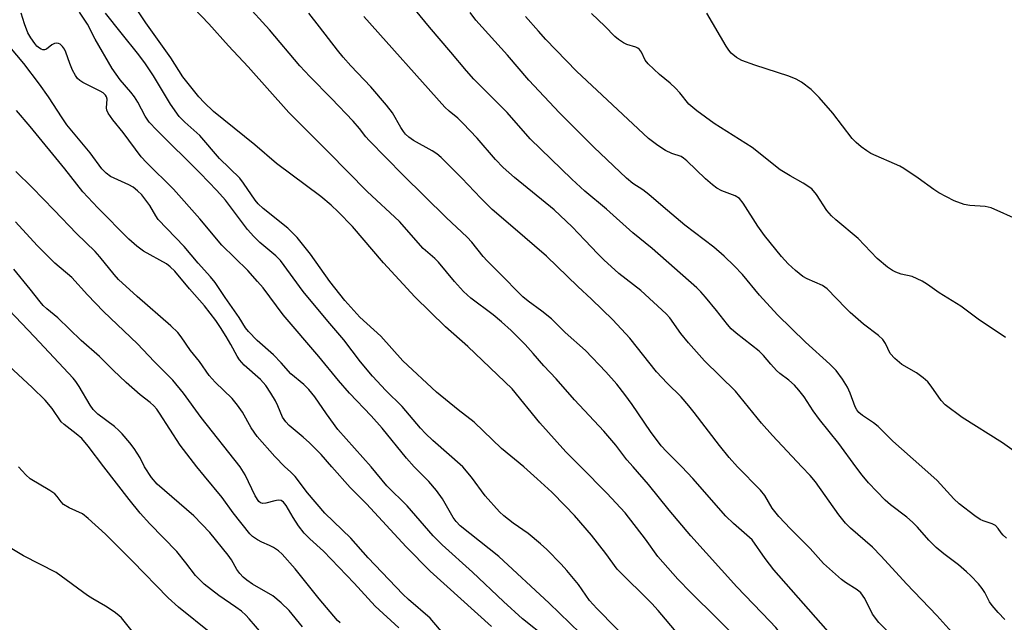
# Model space of a CAD drawing. Units: inches. Extents: x 1219770 to 1225770, y 557455 to 561455.
# Drawn here: x 1223046 to 1223282, y 557963 to 558108 of the extents above; entities that cross this region are included whole.
import ezdxf

# ---------------------------------------------------------------- set-up
doc = ezdxf.new("R2010")
doc.units = ezdxf.units.IN
doc.header["$MEASUREMENT"] = 0
doc.layers.add('Undefined', color=1, linetype='Continuous')

msp = doc.modelspace()

# ---------------------------------------------------------------- linework, layer by layer
at = {"layer": 'Undefined'}
for points, elevation in [([(1223246.77, 558000), (1223242.62, 558005.61), (1223237.97, 558011.39), (1223236.48, 558013.48), (1223234.3, 558016.85), (1223233.03, 558018.42), (1223231.95, 558019.6), (1223230.62, 558020.79), (1223228.48, 558022.44), (1223227.65, 558023.18), (1223226.28, 558024.66), (1223224.51, 558026.79), (1223223.52, 558027.79), (1223217.94, 558032.12), (1223216.73, 558033.2), (1223215.84, 558034.21), (1223213.22, 558037.59), (1223210.59, 558040.78), (1223209.43, 558042.11), (1223208.46, 558043.06), (1223197.78, 558052.5), (1223193.08, 558056.28), (1223186.73, 558061.98), (1223181.52, 558066.32), (1223178.4, 558069.17), (1223168.42, 558078.94), (1223162.84, 558085.21), (1223154.86, 558093.24), (1223153.06, 558095.26), (1223149.32, 558099.77), (1223144.16, 558105.81), (1223135.57, 558116.3)], 450), ([(1223152.19, 558000), (1223145.02, 558006.29), (1223143.2, 558008.01), (1223142.04, 558009.27), (1223137.65, 558014.45), (1223133.71, 558018.34), (1223130.47, 558021.82), (1223127.55, 558025.27), (1223123.57, 558030.55), (1223119.69, 558034.99), (1223113.79, 558042.16), (1223108.35, 558049.66), (1223107.22, 558050.74), (1223103.38, 558053.93), (1223101.92, 558055.37), (1223100.43, 558057.08), (1223095.08, 558064.16), (1223093.06, 558066.51), (1223089.04, 558070.66), (1223078.63, 558081.01), (1223076.79, 558082.95), (1223075.8, 558084.35), (1223074.01, 558087.72), (1223073.25, 558088.98), (1223072.37, 558090.13), (1223069.79, 558093.13), (1223067.89, 558095.8), (1223063.79, 558102.91), (1223061.89, 558106.48), (1223060, 558109.39)], 436), ([(1223180.62, 558000), (1223176.98, 558003.58), (1223170.71, 558010.59), (1223164.08, 558018.76), (1223153.38, 558028.9), (1223148.05, 558033.63), (1223140.62, 558040.87), (1223133.15, 558049.03), (1223125.69, 558057.8), (1223122.22, 558061.34), (1223120.53, 558062.92), (1223118.03, 558065), (1223107.39, 558072.97), (1223102.21, 558077.45), (1223092.25, 558085.49), (1223089.96, 558087.65), (1223088.72, 558088.98), (1223084.88, 558093.82), (1223081.94, 558098.41), (1223075.95, 558106.79), (1223073.37, 558110.67)], 440), ([(1223193.18, 558000), (1223191.62, 558001.65), (1223188.98, 558005.16), (1223186.1, 558008.52), (1223179.03, 558016.08), (1223174.66, 558021.17), (1223171.67, 558024.24), (1223169.16, 558027.22), (1223167.2, 558029.39), (1223163.83, 558032.75), (1223161.54, 558034.86), (1223159.49, 558036.53), (1223154.16, 558040.57), (1223152.33, 558042.2), (1223150.22, 558044.59), (1223146.33, 558049.25), (1223145.44, 558050.13), (1223142.7, 558052.52), (1223137, 558058.99), (1223129.16, 558066.21), (1223119.9, 558075.71), (1223110.33, 558085.25), (1223100.58, 558096.21), (1223095.86, 558101.3), (1223091.13, 558106.59), (1223087.52, 558110.35)], 442), ([(1223204.91, 558000), (1223201.16, 558003.66), (1223199.95, 558005.02), (1223197.33, 558008.51), (1223192.91, 558015), (1223191.21, 558017.36), (1223189.25, 558019.88), (1223186.62, 558022.85), (1223181.73, 558027.93), (1223176.86, 558032.27), (1223173.53, 558035.58), (1223171.21, 558037.46), (1223167.88, 558039.81), (1223166.61, 558040.85), (1223160.82, 558046.85), (1223158.02, 558049.51), (1223157.1, 558050.56), (1223154.35, 558054.03), (1223153.28, 558055.21), (1223148.17, 558059.96), (1223137.85, 558070.17), (1223129.68, 558078.53), (1223128.9, 558079.41), (1223127.36, 558081.43), (1223125.83, 558083.13), (1223120.63, 558088.65), (1223115.39, 558093.94), (1223112.99, 558096.51), (1223105.69, 558105.16), (1223099.86, 558111.54)], 444), ([(1223262.65, 558000), (1223255.66, 558006.18), (1223252.1, 558009.66), (1223250.98, 558010.53), (1223248.37, 558012.34), (1223247.5, 558013.07), (1223247, 558013.67), (1223246.6, 558014.4), (1223245.41, 558017.68), (1223244.71, 558019.17), (1223243.56, 558021.06), (1223242.01, 558023.12), (1223240.5, 558024.69), (1223234.67, 558029.95), (1223227.86, 558036.58), (1223223.6, 558041.26), (1223219.47, 558046.24), (1223217.49, 558048.38), (1223215.04, 558050.69), (1223212.57, 558052.81), (1223205.62, 558058.15), (1223200.36, 558062.58), (1223196.98, 558065.54), (1223195.5, 558066.62), (1223193.06, 558068.18), (1223191.54, 558069.41), (1223183.73, 558076.9), (1223175.47, 558085.19), (1223168.06, 558092.99), (1223162.97, 558099.01), (1223155.32, 558107.5), (1223153.95, 558109.29)], 452), ([(1223140.47, 558000), (1223138.65, 558002.03), (1223132.8, 558009.29), (1223130.14, 558012.25), (1223124.93, 558017.73), (1223122.28, 558020.77), (1223117.53, 558026.51), (1223109, 558036.59), (1223104.16, 558043.03), (1223102.84, 558044.6), (1223100.48, 558047.2), (1223094.27, 558053.32), (1223088.93, 558059.68), (1223082.57, 558066.8), (1223076.09, 558073.23), (1223074.84, 558074.59), (1223070.53, 558080.46), (1223068, 558083.47), (1223066.88, 558085.08), (1223066.55, 558085.81), (1223066.47, 558086.33), (1223066.65, 558088.48), (1223066.48, 558089.05), (1223066.23, 558089.44), (1223065.7, 558089.95), (1223064.97, 558090.39), (1223060.79, 558092.45), (1223060.11, 558092.92), (1223059.5, 558093.46), (1223059, 558094.14), (1223058.33, 558095.44), (1223057.63, 558097.06), (1223056.7, 558099.75), (1223056.36, 558100.49), (1223055.93, 558101.16), (1223055.38, 558101.66), (1223054.94, 558101.86), (1223054.46, 558101.93), (1223053.98, 558101.87), (1223053.3, 558101.56), (1223052.04, 558100.49), (1223051.6, 558100.33), (1223051.2, 558100.33), (1223050.78, 558100.47), (1223050.36, 558100.72), (1223049.77, 558101.23), (1223049.23, 558101.85), (1223048.27, 558103.22), (1223047.59, 558104.45), (1223046.74, 558106.6), (1223045.93, 558109.17)], 434), ([(1223166.85, 558000), (1223161.53, 558004.35), (1223154.9, 558010.74), (1223151.07, 558013.69), (1223145.87, 558017.96), (1223137.76, 558025.45), (1223132.5, 558031.43), (1223127.43, 558036.01), (1223123.81, 558039.97), (1223120.23, 558044.57), (1223115.57, 558051.16), (1223112.39, 558055.16), (1223110.13, 558057.38), (1223104.19, 558062.15), (1223102.95, 558063.26), (1223102.22, 558064.14), (1223099.46, 558068.24), (1223098.55, 558069.4), (1223093.67, 558074.19), (1223088.9, 558079.72), (1223085.31, 558082.89), (1223083.97, 558084.29), (1223081.9, 558087.22), (1223077.77, 558094.07), (1223075.87, 558096.97), (1223074.26, 558099.13), (1223069.99, 558104.39), (1223066.26, 558109.18)], 438), ([(1223218.29, 558000), (1223216.29, 558002.18), (1223213.91, 558005.1), (1223207.88, 558013.08), (1223206.6, 558014.66), (1223204.69, 558016.8), (1223201.39, 558020.11), (1223198.8, 558022.86), (1223192.34, 558030.94), (1223188.26, 558035.34), (1223183.14, 558040.3), (1223179.87, 558043.33), (1223172.31, 558050.67), (1223164.27, 558057.63), (1223159.24, 558061.89), (1223156.51, 558064.62), (1223152, 558069.42), (1223147.01, 558074.43), (1223145.98, 558075.27), (1223144.86, 558076.03), (1223140.34, 558078.49), (1223139.24, 558079.31), (1223138.43, 558080.04), (1223137.91, 558080.67), (1223137.31, 558081.6), (1223135.29, 558085.19), (1223133.85, 558087.01), (1223130.05, 558091.44), (1223125.25, 558096.5), (1223123.4, 558098.58), (1223122.04, 558100.25), (1223117.75, 558105.89), (1223115.12, 558109.12)], 446), ([(1223233.73, 558000), (1223226.72, 558007.48), (1223224.02, 558010.48), (1223217.81, 558018.18), (1223210.34, 558025.48), (1223206.45, 558029.8), (1223204.65, 558032.08), (1223201.99, 558035.8), (1223201.14, 558036.78), (1223195.02, 558042.41), (1223189.75, 558046.51), (1223186.09, 558049.8), (1223184.65, 558051.22), (1223181.59, 558054.54), (1223178.5, 558057.73), (1223174.17, 558061.78), (1223164.66, 558069.57), (1223161.9, 558072.03), (1223160.03, 558073.92), (1223155.66, 558079.04), (1223152.22, 558082.66), (1223150.97, 558083.9), (1223148.91, 558085.53), (1223147.91, 558086.49), (1223128.4, 558108.31)], 448), ([(1223286.53, 558002.51), (1223282.01, 558005.72), (1223272.28, 558011.86), (1223268.25, 558014.9), (1223267.28, 558015.94), (1223264.88, 558019.38), (1223264.02, 558020.41), (1223262.93, 558021.36), (1223261.31, 558022.58), (1223257.83, 558024.61), (1223256.11, 558026.03), (1223255.01, 558027.25), (1223253.9, 558029.68), (1223253.27, 558030.62), (1223252.2, 558031.56), (1223248.56, 558034.31), (1223245.34, 558037.13), (1223244.31, 558038.12), (1223239.87, 558042.81), (1223238.72, 558043.63), (1223235.06, 558045.22), (1223234.03, 558045.78), (1223232.22, 558047.19), (1223230.5, 558048.81), (1223228.89, 558050.56), (1223224.73, 558055.64), (1223223.19, 558057.91), (1223219.65, 558063.45), (1223218.74, 558064.58), (1223217.7, 558065.21), (1223214.53, 558066.36), (1223213.33, 558067.01), (1223212.3, 558067.8), (1223210.58, 558069.31), (1223206.07, 558073.65), (1223205.32, 558074.28), (1223204.7, 558074.64), (1223202.51, 558075.39), (1223200.95, 558076.12), (1223199.1, 558077.29), (1223196.9, 558079.02), (1223179.57, 558095.23), (1223172.17, 558102.85), (1223170.39, 558104.81), (1223167.3, 558108.36)], 454), ([(1223282.72, 558031.08), (1223276.18, 558035.47), (1223272.03, 558038.63), (1223266.79, 558041.83), (1223263.97, 558043.89), (1223262.7, 558044.64), (1223260.28, 558045.77), (1223257.63, 558046.37), (1223256.33, 558046.8), (1223255.57, 558047.21), (1223254.37, 558048.06), (1223251.85, 558050.11), (1223247.29, 558054.92), (1223241.94, 558059.39), (1223240.91, 558060.37), (1223239.79, 558061.68), (1223237.26, 558065.52), (1223236.14, 558066.84), (1223234.11, 558068.26), (1223230.91, 558069.99), (1223228.54, 558071.44), (1223221.78, 558076.8), (1223212.63, 558082.63), (1223208.47, 558085.61), (1223206.6, 558087.26), (1223204.38, 558090), (1223203.37, 558091.06), (1223202.04, 558092.28), (1223199.51, 558094.4), (1223196.77, 558096.95), (1223196.06, 558097.83), (1223195.15, 558099.78), (1223194.67, 558100.42), (1223194.27, 558100.73), (1223193.8, 558100.96), (1223191.62, 558101.59), (1223190.87, 558102), (1223189.67, 558102.82), (1223188.78, 558103.55), (1223186.4, 558105.99), (1223183.13, 558109.09)], 456), ([(1223286.13, 558059.25), (1223279.26, 558062.32), (1223277.87, 558062.62), (1223274.15, 558062.84), (1223272.77, 558063.09), (1223270.42, 558064), (1223266.73, 558065.92), (1223265.49, 558066.69), (1223261.77, 558069.47), (1223258.31, 558071.76), (1223257.29, 558072.31), (1223250.33, 558075.41), (1223249.35, 558076), (1223248.02, 558077.02), (1223246.81, 558078.04), (1223245.88, 558079), (1223241.21, 558085.11), (1223237.89, 558088.86), (1223236, 558090.78), (1223233.66, 558092.56), (1223232.41, 558093.27), (1223230.61, 558093.98), (1223222.41, 558096.67), (1223219.33, 558097.79), (1223218.03, 558098.45), (1223216.72, 558099.56), (1223216.17, 558100.21), (1223215.54, 558101.17), (1223210.87, 558109.13)], 458), ([(1223130.14, 558000), (1223122.16, 558008.93), (1223119.4, 558012.73), (1223116.63, 558016.8), (1223115.15, 558018.58), (1223113.93, 558019.81), (1223110.83, 558022.38), (1223108.52, 558025), (1223106.69, 558026.89), (1223102.74, 558030.39), (1223100.61, 558032.5), (1223099.93, 558033.44), (1223098.42, 558035.93), (1223095, 558040.76), (1223092.62, 558044.31), (1223091.51, 558045.66), (1223088.54, 558048.96), (1223085.17, 558052.96), (1223078.95, 558059.48), (1223078.34, 558060.35), (1223076.89, 558062.84), (1223074.95, 558065.42), (1223073.95, 558066.43), (1223072.87, 558067.26), (1223071.87, 558067.82), (1223067.49, 558069.84), (1223066.42, 558070.63), (1223065.39, 558071.68), (1223062.56, 558075.53), (1223056.97, 558082.31), (1223055.79, 558083.94), (1223052.51, 558088.98), (1223050.38, 558092.05), (1223046.57, 558097.03), (1223043.2, 558101.05)], 432), ([(1223120.73, 558000), (1223118.15, 558002.91), (1223115.31, 558005.77), (1223113.8, 558007.14), (1223110.41, 558009.93), (1223109.61, 558010.77), (1223108.84, 558011.96), (1223107.72, 558014.68), (1223107.13, 558015.86), (1223106.04, 558017.7), (1223104.79, 558019.57), (1223103.51, 558020.96), (1223099.61, 558024.46), (1223098.5, 558025.69), (1223097.89, 558026.6), (1223096.41, 558029.42), (1223095.31, 558031.3), (1223093.9, 558033.52), (1223092.75, 558035.15), (1223090.03, 558038.75), (1223086.47, 558042.79), (1223082.89, 558047.02), (1223081.84, 558048.07), (1223080.93, 558048.81), (1223075.41, 558051.88), (1223073.81, 558053.04), (1223071.88, 558054.79), (1223064.37, 558062.32), (1223060.8, 558066.17), (1223056.45, 558071.67), (1223048.12, 558081.88), (1223044.87, 558085.72)], 430), ([(1223109.39, 558000), (1223106.98, 558002.46), (1223102.76, 558007.3), (1223101.32, 558009.35), (1223099.2, 558013.13), (1223098.03, 558014.8), (1223096.72, 558016.38), (1223092.66, 558020.37), (1223091.18, 558021.99), (1223088.86, 558025.28), (1223086.73, 558027.96), (1223084.48, 558031.26), (1223083.63, 558032.33), (1223081.97, 558033.93), (1223073.85, 558040.97), (1223069.37, 558045.02), (1223068.3, 558046.25), (1223064.92, 558050.49), (1223063.76, 558051.79), (1223059.27, 558056.1), (1223053.94, 558061.72), (1223048.63, 558067.16), (1223044.66, 558071.04)], 428), ([(1223098.62, 558000), (1223089.25, 558011.82), (1223085.02, 558017.68), (1223082.43, 558020.8), (1223077.95, 558025.28), (1223073.92, 558029.58), (1223065.74, 558037.35), (1223061.88, 558041.33), (1223058.12, 558045.5), (1223054.08, 558048.95), (1223053.06, 558049.91), (1223049.85, 558053.26), (1223044.6, 558058.96)], 426), ([(1223088.25, 558000), (1223084.2, 558005.22), (1223079.27, 558012.92), (1223078.58, 558013.85), (1223077.84, 558014.69), (1223077.01, 558015.44), (1223074.55, 558017.33), (1223071.19, 558020.24), (1223068.08, 558023.22), (1223064.79, 558026.53), (1223060.39, 558030.38), (1223054.82, 558035.84), (1223052.13, 558038.01), (1223051.29, 558038.78), (1223050.51, 558039.65), (1223048.16, 558042.72), (1223044.22, 558047.54)], 424), ([(1223075.6, 558000), (1223074.56, 558002.11), (1223073.14, 558004.38), (1223072.12, 558005.75), (1223070.27, 558007.9), (1223069.49, 558008.72), (1223068.39, 558009.67), (1223064.43, 558012.63), (1223063.28, 558013.79), (1223062.55, 558014.85), (1223059.92, 558019.34), (1223059.14, 558020.47), (1223058.44, 558021.29), (1223049.14, 558031.27), (1223042.97, 558037.73)], 422), ([(1223065.88, 558000), (1223062.04, 558004.93), (1223060.52, 558006.75), (1223059.23, 558007.9), (1223056.27, 558010.17), (1223055.6, 558010.82), (1223053.39, 558014.02), (1223051.71, 558016.04), (1223048.6, 558019.1), (1223037.22, 558029.59)], 420), ([(1223091.56, 557959.91), (1223083.84, 557966.22), (1223081.3, 557968.41), (1223072.76, 557977.27), (1223066.22, 557983.74), (1223062.09, 557987.57), (1223060.69, 557988.63), (1223057.5, 557990.14), (1223056.17, 557990.94), (1223055.57, 557991.53), (1223054.6, 557992.87), (1223054.04, 557993.48), (1223052.83, 557994.31), (1223048.16, 557997.09), (1223047.08, 557998.03), (1223045.29, 558000)], 418), ([(1223105.38, 557958.12), (1223100.81, 557963.43), (1223100.03, 557964.25), (1223098.97, 557965.2), (1223097.6, 557966.23), (1223093.53, 557969), (1223089.98, 557971.7), (1223087.93, 557973.85), (1223085.59, 557976.89), (1223083.38, 557979.56), (1223076.9, 557986.22), (1223074.61, 557988.79), (1223071.94, 557992.12), (1223065.88, 558000)], 420), ([(1223113.6, 557961.46), (1223110.41, 557965.42), (1223108.5, 557967.25), (1223106.48, 557968.95), (1223101.61, 557971.71), (1223100.21, 557972.7), (1223099.33, 557973.45), (1223098.54, 557974.32), (1223097.87, 557975.24), (1223096.52, 557977.55), (1223095.72, 557978.71), (1223091.34, 557984.2), (1223087.51, 557988.15), (1223078.66, 557995.8), (1223077.35, 557997.4), (1223075.6, 558000)], 422), ([(1223122.67, 557962.4), (1223122.05, 557963.02), (1223117.68, 557968.17), (1223111.91, 557975.46), (1223108.73, 557978.94), (1223107.86, 557979.72), (1223106.69, 557980.53), (1223105.68, 557981.06), (1223103.82, 557981.87), (1223102.79, 557982.43), (1223101.58, 557983.24), (1223100.97, 557983.81), (1223096.95, 557988.86), (1223094.34, 557992.6), (1223090.04, 557997.75), (1223088.25, 558000)], 424), ([(1223136.78, 557961.2), (1223131.14, 557966.45), (1223126.1, 557971.99), (1223122.41, 557975.86), (1223118.66, 557979.64), (1223115.44, 557982.62), (1223114.07, 557984.03), (1223112.64, 557985.8), (1223111.37, 557987.8), (1223109.72, 557990.64), (1223109.08, 557991.46), (1223108.49, 557991.84), (1223107.76, 557991.94), (1223106.95, 557991.8), (1223104.8, 557991.22), (1223104.09, 557991.15), (1223103.54, 557991.31), (1223103.16, 557991.63), (1223102.27, 557993.03), (1223099.85, 557998.07), (1223098.62, 558000)], 426), ([(1223147.93, 557959.32), (1223144.32, 557963.54), (1223139.12, 557968.01), (1223137.74, 557969.29), (1223129.44, 557978.11), (1223125.25, 557982.82), (1223118.97, 557988.79), (1223114.81, 557993.69), (1223111.85, 557997.67), (1223110.77, 557998.8), (1223109.39, 558000)], 428), ([(1223159.12, 557961.57), (1223144.36, 557974.85), (1223138.55, 557980.71), (1223129.03, 557991.05), (1223125.14, 557994.96), (1223120.73, 558000)], 430), ([(1223172.42, 557958.75), (1223166.53, 557963.43), (1223161.98, 557967.59), (1223154.49, 557974.65), (1223147.21, 557981.16), (1223145.1, 557983.37), (1223138.85, 557990.56), (1223133.96, 557995.41), (1223130.14, 558000)], 432), ([(1223182.88, 557957.51), (1223173.01, 557967.14), (1223160.88, 557978.36), (1223151.56, 557985.78), (1223150.58, 557986.85), (1223149.86, 557987.77), (1223147.3, 557992.25), (1223145.9, 557994.26), (1223144.06, 557996.45), (1223140.47, 558000)], 434), ([(1223193.65, 557956.51), (1223184.4, 557965.85), (1223182.69, 557967.78), (1223179.99, 557971.64), (1223177.21, 557975.03), (1223175.86, 557976.55), (1223172.38, 557980.04), (1223170.87, 557981.43), (1223167.95, 557983.91), (1223164.31, 557986.43), (1223162.06, 557988.19), (1223160.99, 557989.16), (1223157.61, 557992.96), (1223154.27, 557997.52), (1223152.19, 558000)], 436), ([(1223203.98, 557959.7), (1223199.17, 557965.42), (1223197.69, 557967.07), (1223189.36, 557975.35), (1223186.6, 557979.12), (1223183.12, 557983.54), (1223179.04, 557988.28), (1223176.86, 557990.58), (1223173.58, 557993.84), (1223170.08, 557997.11), (1223166.85, 558000)], 438), ([(1223283.29, 557888.2), (1223278.03, 557892.33), (1223269.95, 557899.25), (1223267.96, 557901.13), (1223258.64, 557911.06), (1223257.57, 557912.42), (1223252.76, 557918.98), (1223249.23, 557923.23), (1223244.04, 557929.7), (1223242.52, 557931.44), (1223239.69, 557934.21), (1223235.66, 557938.47), (1223234.16, 557940.27), (1223228.68, 557947.23), (1223226.57, 557949.7), (1223219.46, 557957.44), (1223207.01, 557969.74), (1223203.94, 557972.96), (1223199.08, 557978.41), (1223196.15, 557982.58), (1223191.29, 557988.87), (1223186.86, 557993.67), (1223180.62, 558000)], 440), ([(1223290.08, 557895.98), (1223282.26, 557901.89), (1223280.43, 557903.36), (1223278.46, 557905.1), (1223267.19, 557915.62), (1223253.88, 557930.24), (1223248.38, 557935.91), (1223243.24, 557940.6), (1223240.08, 557943.94), (1223237.28, 557947.56), (1223229.22, 557959.04), (1223227.52, 557961.3), (1223226.09, 557962.86), (1223218.09, 557971.08), (1223207.03, 557983.39), (1223201.85, 557989.53), (1223196.86, 557995.74), (1223193.18, 558000)], 442), ([(1223287.27, 557912.41), (1223281.64, 557917.29), (1223277.34, 557920.69), (1223267.19, 557930.78), (1223264.01, 557934.44), (1223262.38, 557936.09), (1223260.05, 557938.29), (1223257.45, 557940.18), (1223256.61, 557940.92), (1223255.55, 557942.17), (1223251.25, 557947.84), (1223245.41, 557953.93), (1223241.25, 557958.94), (1223227.02, 557975.22), (1223224.91, 557977.91), (1223221.82, 557982.37), (1223217.31, 557986.37), (1223215.49, 557988.1), (1223207.53, 557997.18), (1223204.91, 558000)], 444), ([(1223286.98, 557928.13), (1223277.83, 557935.5), (1223276.3, 557936.8), (1223275.16, 557937.9), (1223270.3, 557942.92), (1223267.99, 557945.45), (1223266.07, 557947.34), (1223256.69, 557958.06), (1223252.24, 557962.5), (1223250.76, 557964.48), (1223248.87, 557968.31), (1223247.93, 557969.63), (1223247.03, 557970.39), (1223244.25, 557972.16), (1223243.3, 557972.86), (1223238.98, 557976.67), (1223235.79, 557980.34), (1223231, 557985.07), (1223228.23, 557987.99), (1223226.63, 557990.04), (1223224.81, 557993.05), (1223223.84, 557994.36), (1223218.29, 558000)], 446), ([(1223283.6, 557945.71), (1223280.57, 557948.79), (1223277.88, 557950.89), (1223276.79, 557951.84), (1223276.02, 557952.73), (1223272.69, 557957), (1223266.25, 557964.22), (1223258.92, 557971.85), (1223252.85, 557978.49), (1223250.71, 557980.67), (1223245.47, 557985.22), (1223244.23, 557986.43), (1223242.65, 557988.42), (1223237.07, 557996.4), (1223235.75, 557997.92), (1223233.73, 558000)], 448), ([(1223282.57, 557963.26), (1223280.99, 557964.88), (1223279.5, 557966.58), (1223278.88, 557967.51), (1223277.73, 557969.75), (1223277.16, 557970.7), (1223276.24, 557971.82), (1223274.44, 557973.73), (1223273.4, 557974.74), (1223271.42, 557976.42), (1223267.88, 557979.07), (1223266.08, 557980.55), (1223264.3, 557982.36), (1223261.6, 557985.43), (1223260.35, 557986.67), (1223259.02, 557987.82), (1223255.08, 557990.86), (1223253.83, 557991.95), (1223249.8, 557996.08), (1223248.26, 557997.97), (1223246.77, 558000)], 450), ([(1223282.99, 557982.77), (1223282.2, 557983.49), (1223281.7, 557984.1), (1223281.01, 557985.16), (1223280.34, 557985.83), (1223279.57, 557986.23), (1223277.39, 557986.94), (1223276.61, 557987.33), (1223275.39, 557988.17), (1223271.58, 557991.05), (1223270.3, 557992.24), (1223266.32, 557996.69), (1223262.65, 558000)], 452), ([(1223074.23, 557958.45), (1223070.07, 557963.61), (1223069.46, 557964.21), (1223068.36, 557965.06), (1223066.26, 557966.47), (1223063.17, 557968.22), (1223061.92, 557969.02), (1223054.36, 557974.56), (1223046.51, 557978.58), (1223040.7, 557981.98)], 416)]:
    msp.add_lwpolyline(points, dxfattribs=dict(at, elevation=elevation))

doc.saveas('drawing.dxf')
